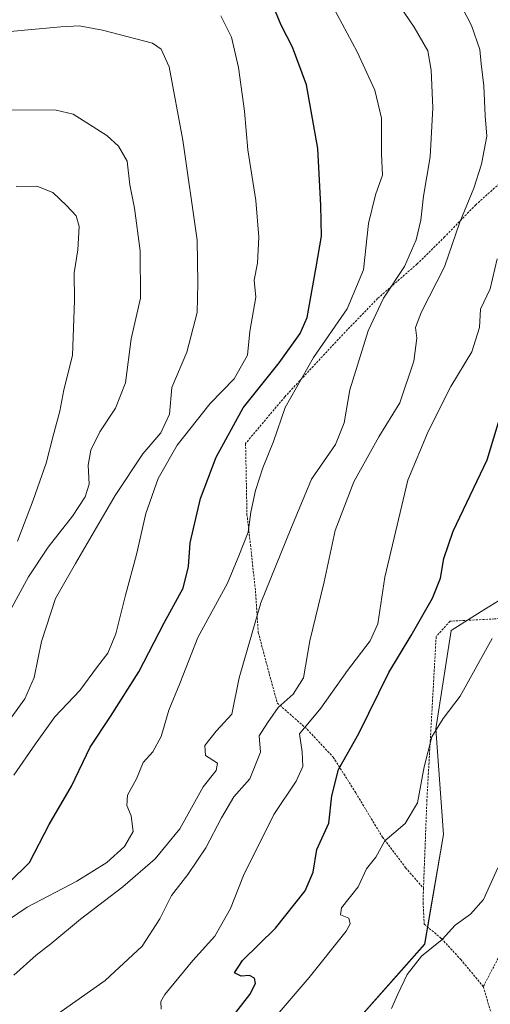
# Model space of a CAD drawing. Units: metres. Extents: x 621375 to 624837, y 4713300 to 4715674.
# Drawn here: x 622799 to 622905, y 4713957 to 4714179 of the extents above; entities that cross this region are included whole.
import ezdxf

# ---------------------------------------------------------------- set-up
doc = ezdxf.new("R2010")
doc.units = ezdxf.units.M
doc.header["$MEASUREMENT"] = 0
doc.linetypes.add('TRAZOS', pattern=[0.75, 0.5, -0.25])
for name, color, linetype, lineweight in [('Alambrada', 19, 'TRAZOS', 0), ('Curva de nivel maestra', 36, 'Continuous', 30), ('Curva de nivel normal', 36, 'Continuous', 0), ('Matorral CxS', 135, 'Continuous', 0), ('Pastizal CxS', 92, 'Continuous', 0)]:
    doc.layers.add(name, color=color, linetype=linetype, lineweight=lineweight)

# ---------------------------------------------------------------- blocks, each defined once
blk = doc.blocks.new('*U151')
at = {"layer": 'Matorral CxS', "color": 135, "linetype": 'Continuous', "lineweight": 0}
blk.add_polyline3d([(622969.1667, 4714204.8371, 632.1614), (622981.8859, 4714155.3007, 629.5857), (622936.3067, 4714129.9449, 643.5728), (622947.3877, 4714117.1519, 640.2153), (622953.3543, 4714099.2421, 637.0875), (622952.5011, 4714084.7441, 635.4671), (622929.4871, 4714072.8041, 641.8499), (622931.1919, 4714052.3361, 639.5566), (622922.6677, 4714047.2193, 641.2717), (622909.8819, 4714049.7783, 644.5241), (622903.0629, 4714045.5139, 645.1735), (622896.2437, 4714041.2495, 645.8749), (622892.8347, 4714019.0769, 644.5058), (622894.5391, 4713995.1967, 641.4259), (622890.2767, 4713970.4651, 639.6642), (622870.6715, 4713948.2913, 639.3975)], dxfattribs=at)

msp = doc.modelspace()

# ---------------------------------------------------------------- linework, layer by layer
at = {"layer": 'Alambrada', "color": 19, "linetype": 'TRAZOS', "lineweight": 0}
for points in [[(622915.01, 4714149.13, 654.4), (622901.8, 4714137.34, 658.16), (622894.79, 4714130.11, 661.17), (622888.57, 4714123.99, 663.32), (622879.64, 4714116.18, 665.51), (622871.3, 4714107.53, 667.39), (622858.71, 4714094, 670.46), (622849.85, 4714083.47, 672.33), (622850.16, 4714067.47, 670.25), (622850.96, 4714060.61, 668.58), (622852.08, 4714050.18, 665.87), (622852.71, 4714040.83, 663.98), (622855.21, 4714031.43, 662.08), (622857.01, 4714024.89, 659.81), (622863.75, 4714018.94, 653.92), (622869.62, 4714012.66, 650.57), (622874.73, 4714004.59, 648.17), (622880.73, 4713994.63, 645.07), (622885.98, 4713987.71, 642.77), (622890.01, 4713983.07, 641.69)], [(622932.6, 4714052.41, 639.94), (622933.24, 4714046.33, 639.28), (622906.05, 4714043.86, 645.08), (622896.01, 4714043.34, 646.63), (622892.87, 4714039.9, 646.89), (622890.78, 4714002.96, 644.06), (622890.01, 4713983.07, 641.69)], [(622890.01, 4713983.07, 641.69), (622889.92, 4713979.82, 641.58), (622890.17, 4713974.97, 640.86), (622894.08, 4713971.69, 639.75), (622898.42, 4713967, 638), (622903.51, 4713960.88, 635.9)], [(622903.51, 4713960.88, 635.9), (622905.01, 4713955.76, 635.13), (622907.78, 4713948.94, 634.47), (622910.8, 4713946.13, 633.61), (622912.71, 4713945.27, 633.06), (622914.23, 4713944.86, 632.67), (622916.84, 4713944.86, 632.04), (622919.8, 4713946.79, 631.62), (622926.14, 4713954.19, 631.46), (622932.78, 4713962.05, 630.87), (622933.69, 4713964.38, 630.88), (622932.75, 4713968.47, 632.06), (622930.03, 4713972.93, 632), (622926.8, 4713977.91, 634.07)], [(622911.8, 4713976.64, 636.44), (622903.51, 4713960.88, 635.9)]]:
    msp.add_polyline3d(points, dxfattribs=at)
at = {"layer": 'Curva de nivel maestra', "color": 36, "linetype": 'Continuous', "lineweight": 30}
for points in [[(622796.57, 4713984.46, 675), (622801.11, 4713988.84, 675), (622805.5, 4713997.42, 675), (622810.55, 4714006.08, 675), (622814.77, 4714014.93, 675), (622819.36, 4714021.83, 675), (622825.72, 4714031.93, 675), (622831.46, 4714043.01, 675), (622835.75, 4714050.81, 675), (622836.95, 4714055.67, 675), (622837.36, 4714061.07, 675), (622839.68, 4714071.05, 675), (622843.23, 4714080.36, 675), (622849.31, 4714091.54, 675), (622857.4, 4714101.7, 675), (622862.14, 4714108.29, 675), (622863.79, 4714111.9, 675), (622865.8, 4714123.27, 675), (622867, 4714130.24, 675), (622866.84, 4714137.16, 675), (622866.15, 4714150.06, 675), (622863.59, 4714164.4, 675), (622860.41, 4714172.93, 675), (622857.9, 4714177.86, 675), (622854.55, 4714185.93, 675)], [(622846.6, 4713953.7, 650), (622850.78, 4713959.07, 650), (622852.1, 4713961.6, 650), (622851.84, 4713962.79, 650), (622850.71, 4713963.36, 650), (622848.86, 4713963.22, 650), (622847.34, 4713963.96, 650), (622849.12, 4713966.75, 650), (622856.64, 4713974.08, 650), (622863.31, 4713982.48, 650), (622865.11, 4713986.68, 650), (622865.92, 4713991.82, 650), (622868.65, 4713997.79, 650), (622869.33, 4714003.91, 650), (622870.8, 4714009.86, 650), (622875.42, 4714018.02, 650), (622882.22, 4714031.73, 650), (622887.21, 4714040.1, 650), (622892.07, 4714048.54, 650), (622893.82, 4714053.03, 650), (622894.6, 4714057.51, 650), (622896.71, 4714063.64, 650), (622904.41, 4714079.75, 650), (622907.38, 4714089.74, 650)]]:
    msp.add_polyline3d(points, dxfattribs=at)
at = {"layer": 'Curva de nivel normal', "color": 36, "linetype": 'Continuous', "lineweight": 0}
for points in [[(622879.2, 4714190.34, 665), (622887.89, 4714177.47, 665), (622890.96, 4714172.09, 665), (622891.76, 4714167.73, 665), (622892.12, 4714159.22, 665), (622891.51, 4714148.2, 665), (622889.99, 4714139.26, 665), (622889.42, 4714133.87, 665), (622888.37, 4714129.41, 665), (622885.72, 4714123.41, 665), (622880.97, 4714116.27, 665), (622877.51, 4714108.87, 665), (622873.38, 4714095.6, 665), (622872.1, 4714088.12, 665), (622870.16, 4714083.27, 665), (622864.74, 4714075.4, 665), (622860.06, 4714064.19, 665), (622853.3, 4714047.47, 665), (622848.44, 4714030.55, 665), (622846.77, 4714022.34, 665), (622843.2, 4714018.56, 665), (622840.62, 4714015.31, 665), (622840.83, 4714013.05, 665), (622843.51, 4714011.29, 665), (622843.2, 4714009.65, 665), (622840.3, 4714005.97, 665), (622835, 4713996.51, 665), (622829.43, 4713989.69, 665), (622822.18, 4713983.42, 665), (622812.62, 4713976.08, 665), (622805.88, 4713970.55, 665), (622802.57, 4713967.98, 665), (622797.53, 4713963.42, 665)], [(622790.4, 4713971.96, 670), (622800.55, 4713978.82, 670), (622811.74, 4713984.68, 670), (622818.53, 4713988.91, 670), (622822.54, 4713992.5, 670), (622824.44, 4713995.89, 670), (622824.03, 4713999.41, 670), (622823.01, 4714001.71, 670), (622823.21, 4714004.07, 670), (622825.24, 4714007.75, 670), (622826.74, 4714011.42, 670), (622828.88, 4714013.89, 670), (622830.79, 4714017.31, 670), (622832.49, 4714023.29, 670), (622834.98, 4714029.26, 670), (622839.1, 4714039.68, 670), (622845.78, 4714051.96, 670), (622848.36, 4714058.08, 670), (622850.41, 4714063.43, 670), (622851.07, 4714067.95, 670), (622852.12, 4714072.88, 670), (622853.78, 4714077.94, 670), (622856.16, 4714083.9, 670), (622858.78, 4714091.6, 670), (622865.16, 4714102.86, 670), (622872.75, 4714113.83, 670), (622876.44, 4714122.64, 670), (622877.61, 4714133.11, 670), (622879.18, 4714139.57, 670), (622880.75, 4714144.03, 670), (622880.5, 4714148.81, 670), (622880.56, 4714156.87, 670), (622879, 4714163.2, 670), (622875.04, 4714171.9, 670), (622869.36, 4714182.38, 670)], [(622897.78, 4714183.86, 660), (622900.86, 4714177.82, 660), (622902.73, 4714172.41, 660), (622903.02, 4714169.19, 660), (622903.64, 4714164.19, 660), (622903.9, 4714157.45, 660), (622904.31, 4714152.86, 660), (622903.12, 4714146.5, 660), (622901.38, 4714141.1, 660), (622898.19, 4714133.4, 660), (622894.74, 4714123.35, 660), (622889.6, 4714113.17, 660), (622888.23, 4714109.65, 660), (622888.53, 4714107.21, 660), (622887.84, 4714102.06, 660), (622884.68, 4714092.67, 660), (622879.96, 4714084.93, 660), (622874.3, 4714074.83, 660), (622870.1, 4714063.8, 660), (622867.6, 4714052.22, 660), (622864.35, 4714038.94, 660), (622862.96, 4714030.6, 660), (622860.6, 4714026.88, 660), (622857.19, 4714023.88, 660), (622854.77, 4714020.38, 660), (622852.95, 4714017.47, 660), (622853.2, 4714013.79, 660), (622850.84, 4714007.75, 660), (622847.18, 4714003.73, 660), (622844.45, 4713998.99, 660), (622840.86, 4713992.2, 660), (622836.84, 4713986.17, 660), (622833.12, 4713981.46, 660), (622830.51, 4713976.16, 660), (622826.52, 4713969.96, 660), (622818.16, 4713962.22, 660), (622800.31, 4713949.67, 660)], [(622797.52, 4714008.58, 680), (622802.42, 4714015.66, 680), (622806.78, 4714021.78, 680), (622812.45, 4714027.74, 680), (622816.42, 4714033.1, 680), (622818.77, 4714036.14, 680), (622820.58, 4714040.49, 680), (622822.72, 4714049.26, 680), (622825.22, 4714058.44, 680), (622827.33, 4714067.69, 680), (622830.09, 4714075.55, 680), (622834.38, 4714083.12, 680), (622841.88, 4714092.5, 680), (622847.27, 4714098.07, 680), (622850.28, 4714103.41, 680), (622850.82, 4714108.74, 680), (622852.19, 4714116.47, 680), (622851.77, 4714120.33, 680), (622852.52, 4714124.15, 680), (622852.81, 4714130.05, 680), (622852.13, 4714138.34, 680), (622850.39, 4714149.76, 680), (622849.62, 4714158.49, 680), (622848.28, 4714168.31, 680), (622846.64, 4714175.18, 680), (622844.28, 4714179.99, 680)], [(622794.56, 4714018.24, 685), (622799.99, 4714025.8, 685), (622802.11, 4714030.67, 685), (622803.76, 4714038.73, 685), (622806.94, 4714048.49, 685), (622811.46, 4714056.41, 685), (622820.42, 4714071.74, 685), (622826.65, 4714081.1, 685), (622830.71, 4714085.87, 685), (622832.69, 4714090.1, 685), (622833.18, 4714096.08, 685), (622836.56, 4714104.11, 685), (622838.91, 4714113.06, 685), (622839.04, 4714119.66, 685), (622838.93, 4714129.38, 685), (622835.68, 4714151.96, 685), (622832.59, 4714168.52, 685), (622830.82, 4714172.5, 685), (622828.86, 4714173.82, 685), (622817.53, 4714176.78, 685), (622812.25, 4714177.75, 685), (622808.17, 4714177.54, 685), (622786.06, 4714175.52, 685)], [(622796.6, 4714045.64, 690), (622800.86, 4714053.34, 690), (622805.3, 4714060.04, 690), (622810.78, 4714067.07, 690), (622813.61, 4714071.41, 690), (622814.52, 4714074.28, 690), (622814.31, 4714078.56, 690), (622814.9, 4714081.94, 690), (622816.94, 4714086.08, 690), (622820.52, 4714091.46, 690), (622822.75, 4714097.17, 690), (622824.05, 4714107.1, 690), (622826.1, 4714116.3, 690), (622826.06, 4714126.97, 690), (622824.78, 4714136.55, 690), (622823.76, 4714141.87, 690), (622823.1, 4714147.2, 690), (622821.14, 4714150.61, 690), (622818.5, 4714152.97, 690), (622810.95, 4714157.82, 690), (622807.13, 4714158.71, 690), (622796.53, 4714158.79, 690)], [(622798.38, 4714061.42, 695), (622801.9, 4714070.67, 695), (622804.86, 4714079.02, 695), (622806.38, 4714085.16, 695), (622807.91, 4714090.79, 695), (622808.79, 4714095.6, 695), (622810.77, 4714103.32, 695), (622811.25, 4714115.74, 695), (622811.16, 4714121.95, 695), (622811.97, 4714127.18, 695), (622812.27, 4714132.48, 695), (622811.63, 4714134.84, 695), (622809.45, 4714137.16, 695), (622806.35, 4714140.14, 695), (622802.71, 4714141.58, 695), (622798.08, 4714141.49, 695)], [(622906.64, 4714125.13, 655), (622905.05, 4714118.34, 655), (622902.87, 4714113.76, 655), (622902.63, 4714109.63, 655), (622900.94, 4714104.16, 655), (622896.17, 4714096.3, 655), (622891.07, 4714086.17, 655), (622886.44, 4714075.17, 655), (622881.31, 4714053.28, 655), (622879.69, 4714042.74, 655), (622877.96, 4714038.9, 655), (622872.85, 4714032.22, 655), (622866.82, 4714023.68, 655), (622862.04, 4714017.94, 655), (622862.61, 4714013.87, 655), (622862.74, 4714010.56, 655), (622861.24, 4714007.2, 655), (622856.24, 4713999.75, 655), (622849.37, 4713985.94, 655), (622846.43, 4713978.51, 655), (622842.93, 4713972.27, 655), (622837.98, 4713966.75, 655), (622831.65, 4713959.08, 655), (622830.69, 4713957.48, 655), (622830.76, 4713955.75, 655)], [(622905.48, 4714039.41, 645), (622898.26, 4714026.41, 645), (622894.43, 4714021.41, 645), (622891.9, 4714017.28, 645), (622890.16, 4714010.51, 645), (622888.67, 4714002.38, 645), (622885.88, 4713997.69, 645), (622881.3, 4713993.75, 645), (622879.24, 4713990.08, 645), (622877.13, 4713987.42, 645), (622875.23, 4713983.42, 645), (622871.53, 4713978.64, 645), (622871.25, 4713977.09, 645), (622873.16, 4713976.28, 645), (622873.45, 4713975.01, 645), (622872.54, 4713973.4, 645), (622864.17, 4713962.92, 645), (622852.02, 4713948.69, 645)], [(622882.79, 4713955.93, 640), (622884.22, 4713959.14, 640), (622886.31, 4713963.6, 640), (622889.55, 4713967.72, 640), (622894.22, 4713971.5, 640), (622897.19, 4713974.75, 640), (622900.61, 4713977.24, 640), (622903.53, 4713980.55, 640), (622906.76, 4713987.67, 640)]]:
    msp.add_polyline3d(points, dxfattribs=at)
at = {"layer": 'Matorral CxS', "color": 135, "linetype": 'Continuous', "lineweight": 0}
msp.add_polyline3d([(622934.6, 4714290.1, 637.13), (622933.13, 4714263.86, 636.01), (622945.07, 4714258.96, 634.85), (622957.62, 4714237.63, 634.39), (622969.17, 4714204.84, 632.16), (622981.89, 4714155.3, 629.59), (622936.31, 4714129.94, 643.57), (622947.39, 4714117.15, 640.22), (622953.35, 4714099.24, 637.09), (622952.5, 4714084.74, 635.47), (622929.49, 4714072.8, 641.85), (622931.19, 4714052.34, 639.56), (622922.67, 4714047.22, 641.27), (622909.88, 4714049.78, 644.52), (622903.06, 4714045.51, 645.17), (622896.24, 4714041.25, 645.87), (622892.83, 4714019.08, 644.51), (622894.54, 4713995.2, 641.43), (622890.28, 4713970.47, 639.66), (622870.67, 4713948.29, 639.4)], dxfattribs=at)
at = {"layer": 'Pastizal CxS', "color": 92, "linetype": 'Continuous', "lineweight": 0}
for points in [[(622934.6, 4714290.1, 637.13), (622933.13, 4714263.86, 636.01), (622945.07, 4714258.96, 634.85), (622957.62, 4714237.63, 634.39), (622969.17, 4714204.84, 632.16), (622981.89, 4714155.3, 629.59), (622936.31, 4714129.94, 643.57), (622947.39, 4714117.15, 640.22), (622953.35, 4714099.24, 637.09), (622952.5, 4714084.74, 635.47), (622929.49, 4714072.8, 641.85), (622931.19, 4714052.34, 639.56), (622922.67, 4714047.22, 641.27), (622909.88, 4714049.78, 644.52), (622903.06, 4714045.51, 645.17), (622896.24, 4714041.25, 645.87), (622892.83, 4714019.08, 644.51), (622894.54, 4713995.2, 641.43), (622890.28, 4713970.47, 639.66), (622870.67, 4713948.29, 639.4)], [(622870.67, 4713948.29, 639.4), (622890.28, 4713970.47, 639.66), (622894.54, 4713995.2, 641.43), (622892.83, 4714019.08, 644.51), (622896.24, 4714041.25, 645.87), (622903.06, 4714045.51, 645.17), (622909.88, 4714049.78, 644.52), (622922.67, 4714047.22, 641.27), (622931.19, 4714052.34, 639.56), (622929.49, 4714072.8, 641.85), (622952.5, 4714084.74, 635.47), (622953.35, 4714099.24, 637.09), (622947.39, 4714117.15, 640.22), (622936.31, 4714129.94, 643.57), (622981.89, 4714155.3, 629.59), (622969.17, 4714204.84, 632.16)]]:
    msp.add_polyline3d(points, dxfattribs=at)

# ---------------------------------------------------------------- block references
at = {"layer": 'Matorral CxS', "color": 135, "linetype": 'Continuous', "lineweight": 0}
msp.add_blockref('*U151', (0, 0), dxfattribs=at)

doc.saveas('drawing.dxf')
